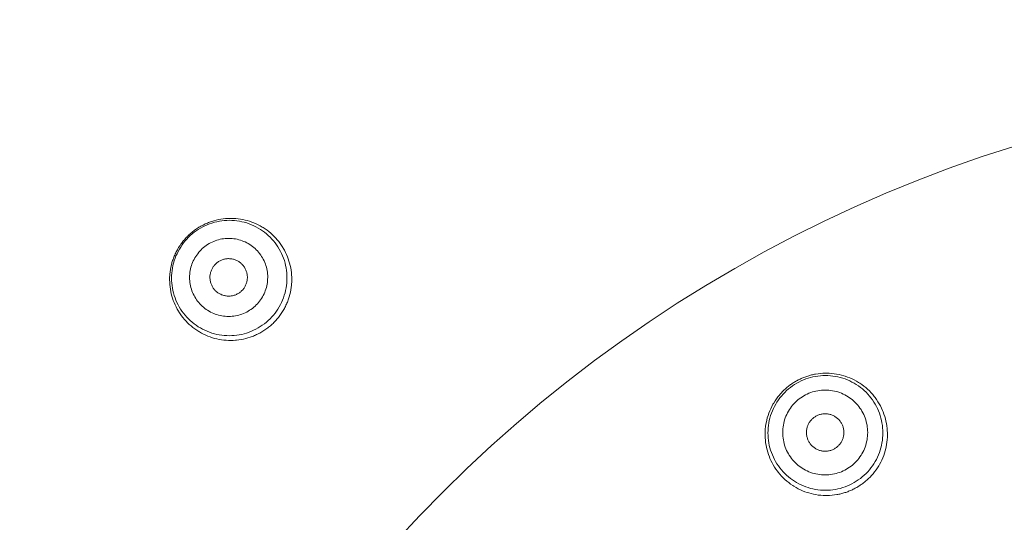
# Model space of a CAD drawing. Units: inches. Extents: x 78.4 to 172.3, y 39.6 to 135.7.
# Drawn here: x 91.2 to 97.8, y 119.8 to 123.1 of the extents above; entities that cross this region are included whole.
import ezdxf

# ---------------------------------------------------------------- set-up
doc = ezdxf.new("R2010")
doc.units = ezdxf.units.IN
doc.header["$MEASUREMENT"] = 0
doc.layers.add('Layer 1', color=7, linetype='Continuous')

msp = doc.modelspace()

# ---------------------------------------------------------------- linework, layer by layer
at = {"layer": 'Layer 1', "color": 250, "lineweight": 15, "true_color": 0x231f20}
for points in [[(92.5043, 121.7928), (92.4971, 121.7904), (92.4899, 121.7877), (92.4826, 121.7849), (92.4754, 121.782), (92.4683, 121.779), (92.4611, 121.7756), (92.454, 121.7723), (92.447, 121.7687), (92.4399, 121.7651), (92.4328, 121.7613), (92.4259, 121.7573), (92.4191, 121.7532), (92.417, 121.7518), (92.4103, 121.7477), (92.4036, 121.7432), (92.397, 121.7387), (92.3906, 121.7343), (92.3843, 121.7294), (92.3781, 121.7246), (92.3719, 121.7196), (92.366, 121.7146), (92.3601, 121.7094), (92.3543, 121.7043), (92.3488, 121.6991), (92.3433, 121.6936)], [(92.8934, 121.1432), (92.9052, 121.1555), (92.9162, 121.1681), (92.9269, 121.1813), (92.9369, 121.1951), (92.9458, 121.2084), (92.9546, 121.2228), (92.9627, 121.2376), (92.9703, 121.2528), (92.977, 121.2681), (92.983, 121.2838), (92.9885, 121.2998), (92.9934, 121.316), (92.9973, 121.3324), (93.0006, 121.3489), (93.003, 121.3649), (93.0049, 121.3818), (93.0061, 121.3987), (93.0064, 121.4154), (93.0061, 121.4321), (93.0049, 121.449), (93.003, 121.4659), (93.0004, 121.4828), (92.9973, 121.4983), (92.9934, 121.5148), (92.9887, 121.531), (92.9834, 121.547), (92.9772, 121.5627), (92.9704, 121.578), (92.963, 121.593), (92.9549, 121.6078), (92.9462, 121.6223), (92.9372, 121.6357), (92.9272, 121.6493), (92.9165, 121.6626), (92.9055, 121.6753), (92.8938, 121.6874), (92.8817, 121.6989), (92.8692, 121.7101), (92.8559, 121.7206), (92.8423, 121.7306), (92.8288, 121.7396), (92.8144, 121.7484), (92.7996, 121.7565), (92.7846, 121.7639), (92.7691, 121.7708), (92.7536, 121.7768), (92.7376, 121.7821), (92.7214, 121.7868), (92.7048, 121.7908), (92.6891, 121.7939), (92.6724, 121.7966), (92.6556, 121.7983), (92.6389, 121.7995), (92.622, 121.7999), (92.6051, 121.7995), (92.5882, 121.7983), (92.5715, 121.7966), (92.5555, 121.794), (92.5389, 121.7908), (92.5224, 121.7866), (92.5062, 121.782), (92.4904, 121.7766), (92.4747, 121.7704), (92.4594, 121.7637), (92.4442, 121.7563), (92.4294, 121.748), (92.4149, 121.7392), (92.4015, 121.7303), (92.3877, 121.7203), (92.3746, 121.7096), (92.3619, 121.6986), (92.3498, 121.6871)], [(93.0168, 121.2761), (93.0213, 121.2907), (93.0254, 121.3057), (93.029, 121.3208), (93.0319, 121.3362), (93.0343, 121.3518), (93.0361, 121.3677), (93.0366, 121.3732), (93.0376, 121.3891), (93.038, 121.4049), (93.0378, 121.4207), (93.0369, 121.4366), (93.0354, 121.4523), (93.0335, 121.4678), (93.0309, 121.4831), (93.0278, 121.4983), (93.024, 121.5132), (93.0195, 121.5281), (93.0147, 121.5429), (93.0092, 121.5575), (93.003, 121.572), (92.9965, 121.5861), (92.9892, 121.6002), (92.9813, 121.6138), (92.9782, 121.6192), (92.9698, 121.6323), (92.9606, 121.6454), (92.9513, 121.6578), (92.9413, 121.67), (92.931, 121.6817), (92.9203, 121.6929), (92.9091, 121.7038), (92.8976, 121.7143), (92.8855, 121.7243), (92.8731, 121.7337), (92.8602, 121.7429), (92.8469, 121.7515), (92.8418, 121.7546), (92.8282, 121.7625), (92.8142, 121.7699), (92.8001, 121.7766), (92.7856, 121.7828), (92.7711, 121.7885), (92.7563, 121.7937), (92.7415, 121.798), (92.7267, 121.8019), (92.7115, 121.8052), (92.6962, 121.808), (92.6807, 121.81), (92.665, 121.8118), (92.6494, 121.8126), (92.6335, 121.813), (92.6175, 121.8128), (92.6016, 121.8119), (92.5961, 121.8114), (92.5803, 121.8097), (92.5648, 121.8076), (92.5493, 121.8047), (92.5341, 121.8013), (92.519, 121.7973), (92.5043, 121.7928)], [(92.3498, 121.6871), (92.3383, 121.675), (92.3271, 121.6622), (92.3166, 121.649), (92.3066, 121.6354), (92.2976, 121.6219), (92.2888, 121.6075), (92.2806, 121.5927), (92.2732, 121.5775), (92.2664, 121.5622), (92.2602, 121.5465), (92.2547, 121.5306), (92.2501, 121.5145), (92.2461, 121.4979), (92.2428, 121.4814), (92.2403, 121.4654), (92.2385, 121.4485), (92.2373, 121.4318), (92.237, 121.4149), (92.2373, 121.398), (92.2385, 121.3811), (92.2403, 121.3644), (92.2428, 121.3477), (92.2459, 121.3319), (92.2499, 121.3155), (92.2547, 121.2993), (92.2601, 121.2833), (92.2661, 121.2678), (92.273, 121.2523), (92.2804, 121.2373), (92.2885, 121.2225), (92.2973, 121.208), (92.3062, 121.1946), (92.3162, 121.181), (92.3267, 121.1677), (92.3379, 121.1551), (92.3495, 121.1429), (92.3615, 121.1314), (92.3743, 121.1203), (92.3874, 121.1097), (92.4011, 121.0997), (92.4146, 121.0907), (92.429, 121.0819), (92.4439, 121.0738), (92.4588, 121.0664), (92.4742, 121.0597), (92.4899, 121.0535), (92.5059, 121.0482), (92.5221, 121.0435), (92.5384, 121.0394), (92.5541, 121.0363), (92.571, 121.0339), (92.5879, 121.032), (92.6046, 121.0308), (92.6215, 121.0304), (92.6382, 121.0308), (92.655, 121.032), (92.6719, 121.0339), (92.6878, 121.0363), (92.7045, 121.0395), (92.7208, 121.0435), (92.737, 121.0483), (92.7531, 121.0537), (92.7687, 121.0597), (92.7841, 121.0666), (92.799, 121.0742), (92.814, 121.0823), (92.8285, 121.0911), (92.8418, 121.1), (92.8555, 121.11), (92.8688, 121.1207), (92.8814, 121.1317), (92.8934, 121.1432)], [(92.3433, 121.6936), (92.3377, 121.6881), (92.3326, 121.6826), (92.3274, 121.6767), (92.3222, 121.6709), (92.3171, 121.665), (92.3123, 121.6588), (92.3074, 121.6526), (92.3026, 121.6462), (92.2981, 121.6399), (92.2935, 121.6331), (92.2892, 121.6266), (92.2849, 121.6199), (92.2837, 121.6176), (92.2795, 121.6109), (92.2756, 121.604), (92.2718, 121.597), (92.268, 121.5899), (92.2645, 121.5828), (92.2611, 121.5758), (92.2578, 121.5685), (92.2547, 121.5613), (92.252, 121.5541), (92.249, 121.5468), (92.2465, 121.5396), (92.244, 121.5324)], [(92.8015, 121.2354), (92.8092, 121.2437), (92.8166, 121.2523), (92.8239, 121.2612), (92.8307, 121.2704), (92.8366, 121.2795), (92.8426, 121.2891), (92.8481, 121.2993), (92.8533, 121.3095), (92.8578, 121.3198), (92.8619, 121.3305), (92.8655, 121.3412), (92.8688, 121.3522), (92.8716, 121.3634), (92.8738, 121.3741), (92.8755, 121.3854), (92.8767, 121.3968), (92.8774, 121.4082), (92.8778, 121.4195), (92.8776, 121.4309), (92.8767, 121.4423), (92.8755, 121.4536), (92.8738, 121.465), (92.8717, 121.4757), (92.869, 121.4867), (92.8657, 121.4977), (92.8621, 121.5086), (92.858, 121.5191), (92.8535, 121.5296), (92.8483, 121.5398), (92.8428, 121.5498), (92.8369, 121.5596), (92.8309, 121.5685), (92.8242, 121.5778), (92.817, 121.5868), (92.8094, 121.5954), (92.8016, 121.6035), (92.7934, 121.6114), (92.7849, 121.6188), (92.776, 121.6261), (92.7667, 121.6328), (92.7577, 121.6388), (92.7479, 121.6449), (92.7377, 121.6504), (92.7276, 121.6554), (92.7172, 121.6598), (92.7067, 121.664), (92.6959, 121.6678), (92.6848, 121.6709), (92.6736, 121.6736), (92.6631, 121.6757), (92.6518, 121.6774), (92.6404, 121.6786), (92.629, 121.6795), (92.6177, 121.6796), (92.6063, 121.6795), (92.5949, 121.6786), (92.5836, 121.6774), (92.5722, 121.6757), (92.5613, 121.6734), (92.5503, 121.6709), (92.5393, 121.6676), (92.5286, 121.664), (92.5179, 121.6598), (92.5076, 121.6552), (92.4974, 121.6502), (92.4873, 121.6447), (92.4774, 121.6385), (92.4685, 121.6326), (92.4592, 121.6257), (92.4502, 121.6187), (92.4418, 121.6111), (92.4335, 121.6033)], [(92.4335, 121.6033), (92.4258, 121.5951), (92.4182, 121.5865), (92.4111, 121.5775), (92.4042, 121.5684), (92.3982, 121.5592), (92.3922, 121.5496), (92.3867, 121.5394), (92.3817, 121.5293), (92.377, 121.5189), (92.3729, 121.5083), (92.3693, 121.4976), (92.366, 121.4865), (92.3634, 121.4754), (92.3612, 121.4647), (92.3595, 121.4533), (92.3582, 121.4419), (92.3574, 121.4306), (92.3572, 121.4192), (92.3574, 121.4078), (92.3581, 121.3965), (92.3595, 121.3851), (92.3612, 121.3737), (92.3632, 121.363), (92.366, 121.352), (92.3691, 121.341), (92.3729, 121.3301), (92.377, 121.3196), (92.3815, 121.3091), (92.3865, 121.299), (92.392, 121.289), (92.398, 121.2792), (92.4041, 121.2702), (92.4108, 121.2609), (92.418, 121.2519), (92.4254, 121.2433), (92.4332, 121.2352), (92.4414, 121.2273), (92.4501, 121.2199), (92.459, 121.2127), (92.4683, 121.2059), (92.4773, 121.1999), (92.4871, 121.1939), (92.4971, 121.1885), (92.5072, 121.1834), (92.5178, 121.1789), (92.5283, 121.1748), (92.5391, 121.171), (92.55, 121.1679), (92.5612, 121.1651), (92.5718, 121.1631), (92.583, 121.1613), (92.5946, 121.1601), (92.606, 121.1593), (92.6173, 121.1591), (92.6287, 121.1593), (92.6401, 121.1601), (92.6514, 121.1613), (92.6626, 121.1631), (92.6735, 121.1653), (92.6847, 121.1679), (92.6955, 121.1712), (92.7064, 121.1748), (92.7169, 121.1789), (92.7274, 121.1836), (92.7376, 121.1885), (92.7475, 121.1942), (92.7574, 121.2003), (92.7663, 121.2061), (92.7756, 121.213), (92.7846, 121.2201), (92.7932, 121.2277), (92.8015, 121.2354)], [(92.244, 121.5324), (92.2396, 121.5177), (92.2356, 121.5027), (92.2322, 121.4876), (92.2292, 121.4721), (92.227, 121.4564), (92.2254, 121.4407), (92.2249, 121.435), (92.2241, 121.4192), (92.2239, 121.4034), (92.2242, 121.3875), (92.2251, 121.3717), (92.2268, 121.356), (92.2289, 121.3405), (92.2316, 121.3251), (92.2349, 121.3102), (92.2387, 121.2952), (92.2432, 121.2804), (92.2483, 121.2657), (92.254, 121.2511), (92.2602, 121.2368), (92.267, 121.2227), (92.2744, 121.2085), (92.2823, 121.1951), (92.2854, 121.1898), (92.294, 121.1765), (92.3031, 121.1637), (92.3126, 121.1513), (92.3228, 121.1393), (92.3331, 121.1276), (92.344, 121.1165), (92.3551, 121.1057), (92.3669, 121.0954), (92.3791, 121.0855), (92.3915, 121.0761), (92.4046, 121.0671), (92.4178, 121.0587), (92.423, 121.0554), (92.4368, 121.0476), (92.4507, 121.0404), (92.465, 121.0339), (92.4793, 121.0277), (92.494, 121.0222), (92.5088, 121.0172), (92.5238, 121.0128), (92.5386, 121.0091), (92.5538, 121.006), (92.5691, 121.0034), (92.5848, 121.0013), (92.6003, 120.9999), (92.6161, 120.9991), (92.632, 120.9989), (92.648, 120.9992), (92.6638, 121.0003), (92.6693, 121.0008), (92.6852, 121.0025), (92.7007, 121.0049), (92.7162, 121.0079), (92.7314, 121.0115), (92.7463, 121.0156), (92.761, 121.0201)], [(92.7057, 121.3312), (92.7019, 121.3274), (92.6978, 121.3238), (92.6935, 121.3203), (92.689, 121.3171), (92.6843, 121.3139), (92.68, 121.3114), (92.6752, 121.3088), (92.6702, 121.3062), (92.6652, 121.304), (92.665, 121.304), (92.6599, 121.3019), (92.6547, 121.3002), (92.6494, 121.2986), (92.644, 121.2974), (92.6389, 121.2964), (92.6333, 121.2953), (92.6282, 121.2948), (92.6227, 121.2947), (92.6173, 121.2945), (92.612, 121.2947), (92.6066, 121.295), (92.6011, 121.2957), (92.5958, 121.2966), (92.5903, 121.2976), (92.5848, 121.299), (92.5796, 121.3005), (92.5749, 121.3021), (92.5698, 121.3041), (92.5646, 121.3064), (92.5596, 121.3088), (92.5548, 121.3115), (92.55, 121.3143), (92.5455, 121.3174), (92.541, 121.3205), (92.5369, 121.3239), (92.5329, 121.3274), (92.5291, 121.331), (92.5255, 121.3348), (92.5219, 121.3388), (92.5186, 121.3431), (92.5153, 121.3474), (92.5124, 121.352), (92.5095, 121.3567), (92.5069, 121.3615), (92.5045, 121.3667), (92.5023, 121.3717), (92.5002, 121.377), (92.4986, 121.3815), (92.4971, 121.3868), (92.4957, 121.3922), (92.4945, 121.3977), (92.4938, 121.4032), (92.4931, 121.4085), (92.4928, 121.4139), (92.4924, 121.4194), (92.4926, 121.4245), (92.493, 121.43), (92.4935, 121.4354), (92.4943, 121.4407), (92.4954, 121.4461), (92.4967, 121.4512), (92.4983, 121.4566), (92.5, 121.4617), (92.5021, 121.4669), (92.5021, 121.4671), (92.5043, 121.4721), (92.5067, 121.4771), (92.5095, 121.4819), (92.5121, 121.4862), (92.5152, 121.4909), (92.5184, 121.4953), (92.5219, 121.4996), (92.5255, 121.5038), (92.5293, 121.5076)], [(92.5293, 121.5076), (92.5331, 121.5114), (92.5372, 121.515), (92.5415, 121.5184), (92.5458, 121.5217), (92.5505, 121.5248), (92.5548, 121.5274), (92.5598, 121.53), (92.5648, 121.5325), (92.5698, 121.5348), (92.5699, 121.5348), (92.5751, 121.5368), (92.5803, 121.5386), (92.5855, 121.5401), (92.5908, 121.5413), (92.5961, 121.5425), (92.6015, 121.5434), (92.6068, 121.5439), (92.6122, 121.5443), (92.6175, 121.5443), (92.623, 121.5441), (92.6283, 121.5437), (92.6337, 121.543), (92.6392, 121.5422), (92.6447, 121.5412), (92.65, 121.5398), (92.6554, 121.5382), (92.6599, 121.5367), (92.665, 121.5346), (92.6702, 121.5324), (92.6754, 121.53), (92.6802, 121.5272), (92.6848, 121.5244), (92.6895, 121.5213), (92.6938, 121.5182), (92.6981, 121.5148), (92.7021, 121.5114), (92.7059, 121.5077), (92.7095, 121.5039), (92.7129, 121.5), (92.7164, 121.4957), (92.7195, 121.4914), (92.7226, 121.4869), (92.7253, 121.4821), (92.7281, 121.4772), (92.7305, 121.4721), (92.7327, 121.4671), (92.7346, 121.4617), (92.7363, 121.4573), (92.7379, 121.4519), (92.7391, 121.4466), (92.7403, 121.4411), (92.7412, 121.4356), (92.7419, 121.4302), (92.7422, 121.4249), (92.7424, 121.4194), (92.7422, 121.4142), (92.7419, 121.4087), (92.7413, 121.4034), (92.7405, 121.398), (92.7394, 121.3928), (92.7382, 121.3875), (92.7367, 121.3822), (92.735, 121.377), (92.7329, 121.3718), (92.7329, 121.3717), (92.7305, 121.3667), (92.7281, 121.3617), (92.7255, 121.3568), (92.7227, 121.3525), (92.7198, 121.3479), (92.7164, 121.3434), (92.7131, 121.3391), (92.7095, 121.335), (92.7057, 121.3312)], [(92.9186, 121.1181), (92.9241, 121.1236), (92.9293, 121.1291), (92.9344, 121.1348), (92.9394, 121.1407), (92.9444, 121.1465), (92.9494, 121.1527), (92.9541, 121.1589), (92.9589, 121.1651), (92.9634, 121.1715), (92.9679, 121.1779), (92.9723, 121.1846), (92.9765, 121.1913), (92.9768, 121.1918), (92.9809, 121.1985), (92.9849, 121.2054), (92.9889, 121.2123), (92.9925, 121.2192), (92.9961, 121.2261), (92.9994, 121.2333), (93.0027, 121.2402), (93.0058, 121.2475), (93.0087, 121.2545), (93.0116, 121.2616), (93.0142, 121.2688), (93.0168, 121.2761)], [(92.761, 121.0201), (92.768, 121.0227), (92.7753, 121.0253), (92.7825, 121.0282), (92.7896, 121.0311), (92.7966, 121.0342), (92.8037, 121.0375), (92.8108, 121.0409), (92.8177, 121.0444), (92.8247, 121.0482), (92.8314, 121.052), (92.8383, 121.0559), (92.845, 121.06), (92.8456, 121.0604), (92.8523, 121.0645), (92.8588, 121.069), (92.8654, 121.0735), (92.8717, 121.078), (92.8779, 121.0826), (92.8841, 121.0874), (92.8903, 121.0924), (92.8962, 121.0973), (92.9021, 121.1024), (92.9077, 121.1076), (92.9133, 121.1128), (92.9186, 121.1181)], [(96.2891, 120.6349), (96.2934, 120.6401), (96.2979, 120.6451), (96.3024, 120.6501), (96.3072, 120.6551), (96.3118, 120.6599), (96.3167, 120.6647), (96.3217, 120.6694), (96.3267, 120.6742), (96.3318, 120.6787), (96.3366, 120.6828), (96.342, 120.6873), (96.3472, 120.6916), (96.3527, 120.6959), (96.358, 120.7), (96.3635, 120.704), (96.369, 120.708), (96.3747, 120.7117), (96.3804, 120.7155), (96.3861, 120.7192), (96.3918, 120.7226), (96.3975, 120.726)], [(96.3975, 120.726), (96.4033, 120.7293), (96.4092, 120.7324), (96.4152, 120.7357), (96.4212, 120.7386), (96.4274, 120.7415), (96.4336, 120.7445), (96.4398, 120.7472), (96.446, 120.7498), (96.4524, 120.7524), (96.4588, 120.7548), (96.4653, 120.7572), (96.4713, 120.7593), (96.4779, 120.7614), (96.4844, 120.7634), (96.491, 120.7653), (96.4975, 120.7672), (96.5043, 120.7689), (96.5108, 120.7703), (96.5173, 120.7719), (96.5239, 120.7732), (96.5306, 120.7744)], [(96.7874, 120.0508), (96.8016, 120.0594), (96.8153, 120.0685), (96.829, 120.0785), (96.842, 120.0892), (96.8544, 120.1001), (96.8667, 120.1116), (96.8784, 120.1238), (96.8894, 120.1364), (96.8997, 120.1493), (96.9096, 120.1626), (96.9189, 120.1766), (96.9275, 120.1908), (96.9356, 120.2055), (96.943, 120.2205), (96.9497, 120.2358), (96.9557, 120.2515), (96.9611, 120.2673), (96.9659, 120.2832), (96.9697, 120.2994), (96.9731, 120.3159), (96.9755, 120.3324), (96.9774, 120.3492), (96.9785, 120.3655), (96.979, 120.3824), (96.9785, 120.3991), (96.9774, 120.4158), (96.9755, 120.4323), (96.9731, 120.4487), (96.9699, 120.4651), (96.9659, 120.4814), (96.9612, 120.4975), (96.9559, 120.5131), (96.9497, 120.5288), (96.943, 120.5441), (96.9356, 120.5591), (96.9277, 120.5738), (96.919, 120.5881), (96.9097, 120.6018), (96.8997, 120.6153), (96.8894, 120.6284), (96.8784, 120.641), (96.8668, 120.653), (96.8546, 120.6645), (96.8422, 120.6756), (96.8291, 120.6859), (96.8157, 120.6959), (96.8019, 120.7052), (96.7876, 120.7138), (96.7728, 120.7217), (96.7582, 120.7291), (96.7427, 120.7359), (96.727, 120.7421), (96.7113, 120.7474), (96.6951, 120.7521), (96.6789, 120.756), (96.6626, 120.7593), (96.646, 120.7617), (96.6295, 120.7636), (96.6128, 120.7648), (96.5959, 120.7651), (96.5794, 120.7648), (96.5626, 120.7636), (96.5461, 120.7617), (96.5297, 120.7593), (96.5132, 120.756), (96.497, 120.7521), (96.4808, 120.7472), (96.4651, 120.7419), (96.4495, 120.7359), (96.4341, 120.729), (96.4192, 120.7217), (96.4047, 120.7138)], [(96.5306, 120.7744), (96.5466, 120.7769), (96.5628, 120.7788), (96.5792, 120.78), (96.5955, 120.7806), (96.6057, 120.7806), (96.6221, 120.7801), (96.6384, 120.7789), (96.6548, 120.7772), (96.6708, 120.7746), (96.6868, 120.7715), (96.7029, 120.7677), (96.7187, 120.7634), (96.7282, 120.7603), (96.7437, 120.755), (96.7588, 120.749), (96.7738, 120.7424), (96.7885, 120.7352), (96.8029, 120.7272), (96.8171, 120.719), (96.8253, 120.7135), (96.8389, 120.7042), (96.852, 120.6945), (96.8648, 120.6842), (96.877, 120.6733), (96.8889, 120.6621), (96.9003, 120.6503), (96.9111, 120.638), (96.9216, 120.6253), (96.9277, 120.6175), (96.9373, 120.6043), (96.9463, 120.5905), (96.9547, 120.5765), (96.9626, 120.5622), (96.97, 120.5474), (96.9767, 120.5326), (96.9805, 120.5233), (96.9862, 120.508), (96.9914, 120.4925), (96.9959, 120.4766), (96.9997, 120.4608), (97.0029, 120.4448), (97.0055, 120.4286), (97.0076, 120.4124), (97.0088, 120.396), (97.0093, 120.386), (97.0095, 120.3696), (97.009, 120.3533), (97.0079, 120.3369), (97.0062, 120.3207), (97.0038, 120.3045), (97.0007, 120.2883), (96.9986, 120.2787), (96.9945, 120.2627), (96.9897, 120.247), (96.9845, 120.2315), (96.9785, 120.2163), (96.9719, 120.2014), (96.9647, 120.1867), (96.9569, 120.1722), (96.9519, 120.1635), (96.9432, 120.1495), (96.934, 120.1361), (96.9242, 120.1228), (96.914, 120.1102)], [(96.4047, 120.7138), (96.3904, 120.7052), (96.3766, 120.6959), (96.363, 120.6859), (96.3499, 120.6754), (96.3375, 120.6645), (96.3253, 120.6528), (96.3137, 120.6408), (96.3027, 120.6282), (96.2922, 120.6153), (96.2824, 120.6018), (96.2731, 120.5879), (96.2645, 120.5736), (96.2564, 120.559), (96.249, 120.544), (96.2423, 120.5286), (96.2362, 120.513), (96.2309, 120.4973), (96.2262, 120.4813), (96.2221, 120.4651), (96.219, 120.4485), (96.2164, 120.432), (96.2145, 120.4153), (96.2135, 120.3989), (96.2131, 120.3821), (96.2135, 120.3653), (96.2145, 120.3486), (96.2162, 120.3321), (96.2188, 120.3157), (96.2221, 120.2994), (96.2261, 120.2832), (96.2307, 120.267), (96.2362, 120.2513), (96.2423, 120.2356), (96.249, 120.2203), (96.2564, 120.2053), (96.2643, 120.1908), (96.2729, 120.1766), (96.2822, 120.1626), (96.2922, 120.1492), (96.3027, 120.1361), (96.3136, 120.1237), (96.3251, 120.1114), (96.3373, 120.0999), (96.3499, 120.0889), (96.3628, 120.0785), (96.3763, 120.0687), (96.3902, 120.0594), (96.4043, 120.0506), (96.4192, 120.0427), (96.434, 120.0355), (96.4493, 120.0286), (96.465, 120.0226), (96.4808, 120.0172), (96.4968, 120.0124), (96.513, 120.0086), (96.5294, 120.0052), (96.5459, 120.0027), (96.5625, 120.0009), (96.5792, 119.9998), (96.5959, 119.9995), (96.6128, 119.9998), (96.6293, 120.0009), (96.6458, 120.0027), (96.6624, 120.0053), (96.6787, 120.0086), (96.6951, 120.0126), (96.7111, 120.0172), (96.7268, 120.0226), (96.7425, 120.0286), (96.7578, 120.0355), (96.7728, 120.0427), (96.7874, 120.0508)], [(96.7361, 120.1399), (96.7464, 120.1461), (96.7568, 120.153), (96.7668, 120.1604), (96.7764, 120.1681), (96.7857, 120.1762), (96.7947, 120.1848), (96.8033, 120.1938), (96.8114, 120.2031), (96.8191, 120.2126), (96.8264, 120.2225), (96.8333, 120.2329), (96.8396, 120.2434), (96.8457, 120.2542), (96.8512, 120.2654), (96.8562, 120.2766), (96.8606, 120.2882), (96.8646, 120.2999), (96.8681, 120.3118), (96.871, 120.3238), (96.8734, 120.3359), (96.8753, 120.3481), (96.8767, 120.3605), (96.8774, 120.3727), (96.8777, 120.3852), (96.8774, 120.3976), (96.8767, 120.4098), (96.8753, 120.422), (96.8734, 120.4342), (96.871, 120.4463), (96.8681, 120.4584), (96.8646, 120.4702), (96.8606, 120.482), (96.8562, 120.4935), (96.8512, 120.5049), (96.8457, 120.5159), (96.8398, 120.5267), (96.8334, 120.5373), (96.8265, 120.5474), (96.8191, 120.5574), (96.8114, 120.5672), (96.8033, 120.5764), (96.7947, 120.5853), (96.7857, 120.5939), (96.7766, 120.602), (96.7669, 120.6098), (96.7569, 120.617), (96.7468, 120.6239), (96.7361, 120.6303), (96.7253, 120.6363), (96.7142, 120.6416), (96.7029, 120.6466), (96.6913, 120.6511), (96.6796, 120.6552), (96.6679, 120.6587), (96.6558, 120.6614), (96.6438, 120.6639), (96.6314, 120.6659), (96.6191, 120.6671), (96.6067, 120.668), (96.5943, 120.6683), (96.5821, 120.668), (96.5697, 120.6671), (96.5575, 120.6658), (96.5452, 120.6639), (96.5332, 120.6614), (96.5211, 120.6585), (96.5091, 120.6551), (96.4977, 120.6511), (96.486, 120.6466), (96.4746, 120.6416), (96.4636, 120.6361), (96.4527, 120.6303)], [(96.6725, 119.9707), (96.6565, 119.9683), (96.6403, 119.9664), (96.624, 119.9652), (96.6076, 119.9647), (96.5974, 119.9645), (96.5811, 119.9652), (96.5647, 119.9662), (96.5483, 119.9681), (96.5323, 119.9705), (96.5163, 119.9736), (96.5003, 119.9774), (96.4844, 119.9817), (96.475, 119.9848), (96.4595, 119.9902), (96.4443, 119.9962), (96.4293, 120.0029), (96.4147, 120.01), (96.4002, 120.0179), (96.3861, 120.0263), (96.3778, 120.0317), (96.3642, 120.041), (96.3511, 120.0508), (96.3384, 120.061), (96.3261, 120.0718), (96.3143, 120.0832), (96.3029, 120.0949), (96.292, 120.1071), (96.2815, 120.1199), (96.2755, 120.1278), (96.2658, 120.1411), (96.2569, 120.1547), (96.2485, 120.1686), (96.2405, 120.1829), (96.2331, 120.1977), (96.2264, 120.2126), (96.2226, 120.2219), (96.2169, 120.2372), (96.2118, 120.2529), (96.2073, 120.2685), (96.2035, 120.2844), (96.2002, 120.3004), (96.1976, 120.3166), (96.1956, 120.3328), (96.1944, 120.3493), (96.1938, 120.3591), (96.1937, 120.3755), (96.1942, 120.3919), (96.1952, 120.4082), (96.1969, 120.4244), (96.1994, 120.4406), (96.2025, 120.4568), (96.2045, 120.4666), (96.2087, 120.4825), (96.2135, 120.4982), (96.2187, 120.5137), (96.2247, 120.5288), (96.2312, 120.5438), (96.2385, 120.5584), (96.2462, 120.5729), (96.2512, 120.5817), (96.26, 120.5956), (96.2691, 120.6093), (96.2789, 120.6223), (96.2891, 120.6349)], [(96.4527, 120.6303), (96.4422, 120.6239), (96.4321, 120.617), (96.4221, 120.6098), (96.4123, 120.6018), (96.4031, 120.5939), (96.3942, 120.5853), (96.3856, 120.5764), (96.3775, 120.5671), (96.3697, 120.5574), (96.3623, 120.5474), (96.3556, 120.5373), (96.3492, 120.5267), (96.3432, 120.5157), (96.3377, 120.5047), (96.3327, 120.4933), (96.3282, 120.4818), (96.3242, 120.4701), (96.3208, 120.4582), (96.3179, 120.4463), (96.3155, 120.4341), (96.3136, 120.4218), (96.3122, 120.4096), (96.3113, 120.3974), (96.3112, 120.385), (96.3113, 120.3726), (96.3122, 120.3602), (96.3134, 120.3479), (96.3155, 120.3359), (96.3179, 120.3237), (96.3206, 120.3118), (96.3242, 120.2997), (96.3282, 120.2882), (96.3327, 120.2766), (96.3375, 120.2653), (96.343, 120.2541), (96.349, 120.2434), (96.3554, 120.2329), (96.3623, 120.2225), (96.3695, 120.2126), (96.3775, 120.2029), (96.3854, 120.1936), (96.394, 120.1846), (96.403, 120.176), (96.4123, 120.1679), (96.4219, 120.1602), (96.4319, 120.153), (96.4421, 120.1461), (96.4526, 120.1397), (96.4636, 120.1337), (96.4745, 120.1283), (96.486, 120.1233), (96.4974, 120.1188), (96.5091, 120.1149), (96.521, 120.1114), (96.533, 120.1085), (96.5451, 120.1061), (96.5573, 120.1042), (96.5697, 120.1028), (96.5821, 120.102), (96.5945, 120.1018), (96.6067, 120.102), (96.6191, 120.1028), (96.6314, 120.1042), (96.6434, 120.1061), (96.6557, 120.1085), (96.6677, 120.1114), (96.6796, 120.1151), (96.6911, 120.1188), (96.7029, 120.1233), (96.7142, 120.1285), (96.7253, 120.1338), (96.7361, 120.1399)], [(96.6569, 120.2768), (96.652, 120.2742), (96.6472, 120.2718), (96.6424, 120.2697), (96.6372, 120.2677), (96.6319, 120.266), (96.6269, 120.2644), (96.6216, 120.2632), (96.6162, 120.262), (96.6107, 120.2611), (96.6102, 120.2611), (96.6048, 120.2604), (96.5993, 120.2601), (96.5938, 120.2601), (96.5885, 120.2601), (96.5831, 120.2604), (96.5776, 120.2611), (96.5725, 120.262), (96.5671, 120.263), (96.562, 120.2642), (96.557, 120.266), (96.5518, 120.2677), (96.5466, 120.2696), (96.5418, 120.2718), (96.5368, 120.2744), (96.5318, 120.277), (96.5272, 120.2799), (96.5229, 120.2828), (96.5184, 120.2861), (96.5141, 120.2897), (96.5098, 120.2932), (96.5058, 120.2971), (96.502, 120.3011), (96.4984, 120.3052), (96.4949, 120.3094), (96.4918, 120.3137), (96.4889, 120.318), (96.4862, 120.3225), (96.4836, 120.3271), (96.4813, 120.3319), (96.4791, 120.3367), (96.4772, 120.3417), (96.4755, 120.3469), (96.4739, 120.3523), (96.4727, 120.3576), (96.4715, 120.3631), (96.4708, 120.3686), (96.4701, 120.3741), (96.4698, 120.3793), (96.4696, 120.3848), (96.4698, 120.3905), (96.4701, 120.396), (96.4707, 120.4013), (96.4715, 120.4069), (96.4724, 120.412), (96.4736, 120.4174), (96.4751, 120.4224), (96.4769, 120.4275), (96.4788, 120.4325), (96.481, 120.4375), (96.4832, 120.4423), (96.486, 120.4472), (96.4887, 120.4516), (96.4918, 120.4563), (96.4949, 120.4606), (96.4953, 120.4609), (96.4987, 120.4654), (96.5024, 120.4696), (96.5061, 120.4733), (96.5101, 120.4771), (96.5142, 120.4808), (96.5184, 120.4842), (96.5229, 120.4875), (96.5273, 120.4904), (96.532, 120.4932)], [(96.532, 120.4932), (96.5366, 120.4957), (96.5415, 120.4982), (96.5465, 120.5004), (96.5516, 120.5023), (96.5568, 120.5042), (96.562, 120.5056), (96.5673, 120.5069), (96.5726, 120.508), (96.5781, 120.5088), (96.5787, 120.5088), (96.584, 120.5095), (96.5895, 120.5099), (96.5949, 120.51), (96.6004, 120.5099), (96.6057, 120.5095), (96.611, 120.5088), (96.6164, 120.5081), (96.6216, 120.5069), (96.6269, 120.5057), (96.6319, 120.5042), (96.6371, 120.5025), (96.6421, 120.5004), (96.647, 120.4982), (96.652, 120.4957), (96.6569, 120.493), (96.6617, 120.4901), (96.6658, 120.4871), (96.6705, 120.4839), (96.6748, 120.4804), (96.6789, 120.4768), (96.6831, 120.473), (96.6868, 120.469), (96.6903, 120.4649), (96.6937, 120.4606), (96.697, 120.4565), (96.6999, 120.452), (96.7027, 120.4475), (96.7051, 120.4429), (96.7075, 120.4382), (96.7096, 120.4332), (96.7116, 120.4282), (96.7134, 120.423), (96.7147, 120.4177), (96.7161, 120.4124), (96.7172, 120.4069), (96.718, 120.4013), (96.7187, 120.3958), (96.7191, 120.3907), (96.7192, 120.3852), (96.7191, 120.3796), (96.7187, 120.3741), (96.7182, 120.3686), (96.7173, 120.3633), (96.7163, 120.3579), (96.7151, 120.3528), (96.7137, 120.3476), (96.712, 120.3424), (96.7099, 120.3376), (96.7079, 120.3326), (96.7054, 120.3276), (96.7029, 120.323), (96.7001, 120.3183), (96.697, 120.3138), (96.6937, 120.3094), (96.6936, 120.309), (96.6901, 120.3047), (96.6865, 120.3006), (96.6827, 120.2966), (96.6787, 120.293), (96.6746, 120.2894), (96.6703, 120.2859), (96.666, 120.2827), (96.6613, 120.2796), (96.6569, 120.2768)], [(96.914, 120.1102), (96.9097, 120.1051), (96.9053, 120.1001), (96.9008, 120.0951), (96.896, 120.0901), (96.8913, 120.0853), (96.8865, 120.0804), (96.8815, 120.0758), (96.8765, 120.0711), (96.8713, 120.0665), (96.8665, 120.0623), (96.8612, 120.0579), (96.856, 120.0536), (96.8505, 120.0493), (96.8451, 120.0451), (96.8396, 120.0412), (96.8339, 120.0372), (96.8284, 120.0334), (96.8227, 120.0296), (96.8171, 120.0262), (96.8114, 120.0226), (96.8057, 120.0193)], [(96.8057, 120.0193), (96.7998, 120.0158), (96.794, 120.0127), (96.788, 120.0096), (96.7819, 120.0065), (96.7757, 120.0036), (96.7695, 120.0007), (96.7633, 119.9979), (96.7571, 119.9953), (96.7507, 119.9928), (96.7444, 119.9903), (96.7378, 119.9879), (96.7318, 119.9859), (96.7253, 119.9838), (96.7187, 119.9817), (96.7122, 119.9798), (96.7056, 119.9779), (96.6989, 119.9764), (96.6924, 119.9748), (96.6858, 119.9733), (96.6793, 119.9721), (96.6725, 119.9707)]]:
    msp.add_lwpolyline(points, dxfattribs=at)
for points in [[(122.8625, 113.4228), (122.8625, 125.7104), (112.9015, 135.6714), (100.6141, 135.6714), (88.3264, 135.6714), (78.3655, 125.7104), (78.3655, 113.4228), (78.3655, 101.1353), (88.3264, 91.1742), (100.6141, 91.1742), (112.9015, 91.1742), (122.8625, 101.1353), (122.8625, 113.4228)], [(122.7206, 113.4228), (122.7206, 125.632), (112.8232, 135.5295), (100.6141, 135.5295), (88.4048, 135.5295), (78.5074, 125.632), (78.5074, 113.4228), (78.5074, 101.2135), (88.4048, 91.3161), (100.6141, 91.3161), (112.8232, 91.3161), (122.7206, 101.2135), (122.7206, 113.4228)], [(122.2837, 113.4228), (122.2837, 125.3907), (112.582, 135.0926), (100.6141, 135.0926), (88.646, 135.0926), (78.9441, 125.3907), (78.9441, 113.4228), (78.9441, 101.4547), (88.646, 91.7529), (100.6141, 91.7529), (112.582, 91.7529), (122.2837, 101.4547), (122.2837, 113.4228)], [(122.2514, 113.4228), (122.2514, 125.3728), (112.5641, 135.0602), (100.6141, 135.0602), (88.6639, 135.0602), (78.9766, 125.3728), (78.9766, 113.4228), (78.9766, 101.4726), (88.6639, 91.7853), (100.6141, 91.7853), (112.5641, 91.7853), (122.2514, 101.4726), (122.2514, 113.4228)], [(122.2266, 113.4228), (122.2266, 125.359), (112.5503, 135.0353), (100.6141, 135.0353), (88.6777, 135.0353), (79.0014, 125.359), (79.0014, 113.4228), (79.0014, 101.4864), (88.6777, 91.8105), (100.6141, 91.8105), (112.5503, 91.8105), (122.2266, 101.4864), (122.2266, 113.4228)], [(122.1766, 113.4228), (122.1766, 125.3315), (112.5227, 134.9853), (100.6141, 134.9853), (88.7054, 134.9853), (79.0516, 125.3315), (79.0516, 113.4228), (79.0516, 101.5139), (88.7054, 91.8601), (100.6141, 91.8601), (112.5227, 91.8601), (122.1766, 101.5139), (122.1766, 113.4228)], [(122.1391, 113.4228), (122.1391, 125.3108), (112.5019, 134.9478), (100.6141, 134.9478), (88.7261, 134.9478), (79.0889, 125.3108), (79.0889, 113.4228), (79.0889, 101.535), (88.7261, 91.898), (100.6141, 91.898), (112.5019, 91.898), (122.1391, 101.535), (122.1391, 113.4228)], [(122.066, 113.4228), (122.066, 125.2703), (112.4616, 134.8749), (100.6141, 134.8749), (88.7664, 134.8749), (79.162, 125.2703), (79.162, 113.4228), (79.162, 101.5753), (88.7664, 91.9707), (100.6141, 91.9707), (112.4616, 91.9707), (122.066, 101.5753), (122.066, 113.4228)], [(109.9015, 113.4228), (109.9015, 118.5522), (105.7433, 122.7102), (100.6141, 122.7102), (95.4847, 122.7102), (91.3266, 118.5522), (91.3266, 113.4228), (91.3266, 108.2934), (95.4847, 104.1353), (100.6141, 104.1353), (105.7433, 104.1353), (109.9015, 108.2934), (109.9015, 113.4228)]]:
    msp.add_open_spline(points, degree=3, knots=[0, 0, 0, 0, 1, 1, 1, 2, 2, 2, 3, 3, 3, 4, 4, 4, 4], dxfattribs=at)

doc.saveas('drawing.dxf')
